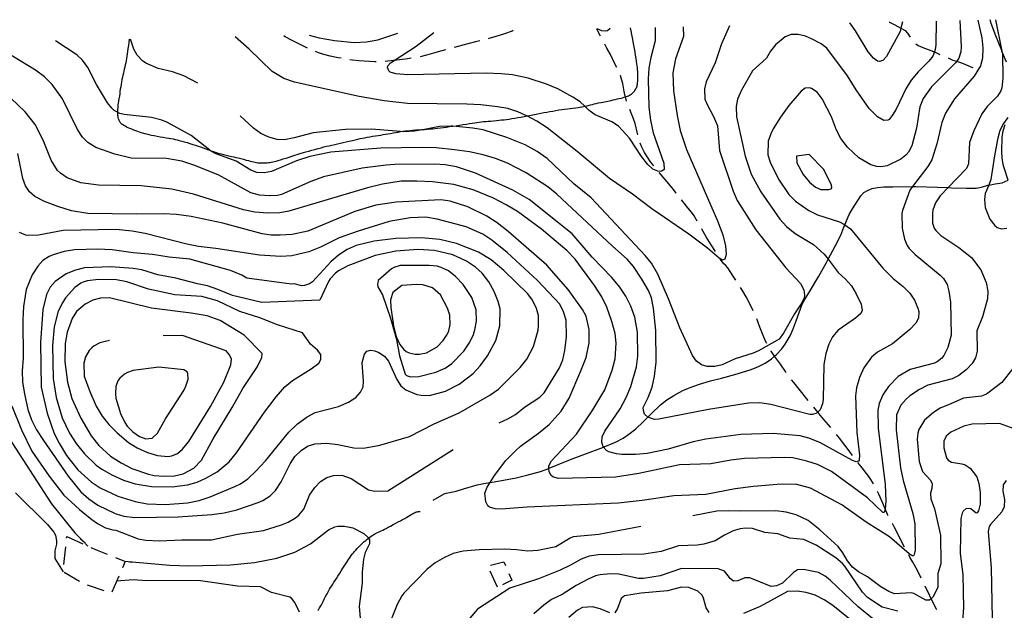
# Model space of a CAD drawing. Units: inches. Extents: x 685681 to 689409, y 4163983 to 4166376.
# Drawn here: x 688143 to 688700, y 4166028 to 4166363 of the extents above; entities that cross this region are included whole.
import ezdxf

# ---------------------------------------------------------------- set-up
doc = ezdxf.new("R2010")
doc.units = ezdxf.units.IN
doc.header["$MEASUREMENT"] = 0
doc.layers.add('Cartografia', color=7, linetype='Continuous')

msp = doc.modelspace()

# ---------------------------------------------------------------- linework, layer by layer
at = {"layer": 'Cartografia', "color": 7, "linetype": 'Continuous'}
for points in [[(688675.01, 4166362.63), (688675.81, 4166347.88), (688675.62, 4166344.88), (688674.56, 4166341.23), (688673.32, 4166339.48), (688672.68, 4166338.57), (688659, 4166325.01), (688654.38, 4166318.42), (688652.47, 4166313.64), (688650.57, 4166301.54), (688647.88, 4166291.68), (688646.01, 4166287.96), (688644.6, 4166286.24), (688641.71, 4166284), (688633.97, 4166280.24), (688630.36, 4166279.74), (688628.11, 4166279.82), (688624.65, 4166280.88), (688617.83, 4166284.82), (688611.41, 4166290.76), (688607.7, 4166295.75), (688605.24, 4166300.52), (688602.35, 4166308.09), (688597.22, 4166318.31), (688594.21, 4166322.06), (688591.18, 4166324.13), (688590.05, 4166324.42), (688587.43, 4166324.25), (688585.27, 4166322.65), (688578.3, 4166314.39), (688573.55, 4166307.87), (688569.37, 4166301.16), (688567.98, 4166298.39), (688566.62, 4166294.24), (688566.39, 4166286.55), (688567.72, 4166282.26), (688572.4, 4166272.66), (688578.18, 4166264.02), (688582.06, 4166260.15), (688589.66, 4166254.92), (688594.57, 4166252.57), (688606.89, 4166248.43), (688609.48, 4166247.23), (688609.98, 4166246.88), (688613.27, 4166244.61), (688631.43, 4166222.26), (688637.35, 4166216.44), (688642.99, 4166211.85), (688646.81, 4166208.17), (688649.51, 4166204.16), (688651.4, 4166199.51), (688651.81, 4166197.64), (688651.76, 4166194.02), (688650.12, 4166191.11), (688646.69, 4166187.42), (688636.91, 4166179.43), (688628.5, 4166174.71), (688625.12, 4166171.9), (688620.8, 4166165.82), (688618.28, 4166160.27), (688616.51, 4166154.36), (688616.04, 4166149.86), (688616.8, 4166129.12), (688618.35, 4166116.21), (688618.15, 4166113.52), (688617.79, 4166112.89), (688616.48, 4166112.43), (688614.22, 4166113.26), (688595.79, 4166123.42), (688589.56, 4166125.99), (688584.6, 4166127.21), (688569.4, 4166128.49), (688551.16, 4166128.03), (688531.22, 4166125.4), (688524.01, 4166123.77), (688509.91, 4166119.63), (688498.02, 4166117.16), (688491.35, 4166116.66), (688483.72, 4166116.71), (688480.59, 4166117.02), (688476.33, 4166118.13), (688475, 4166118.92), (688473.32, 4166120.82), (688473.15, 4166121.01), (688472.41, 4166123.68), (688472.54, 4166126.75), (688474.05, 4166129.84), (688482.74, 4166142.56), (688486.18, 4166149), (688488.75, 4166155.17), (688491.92, 4166166.29), (688492.74, 4166172.37), (688492.61, 4166186.06), (688491.02, 4166194.4), (688488.78, 4166200.73), (688485.99, 4166206.43), (688482.58, 4166211.55), (688477.99, 4166216.91), (688466.96, 4166228.58), (688455.47, 4166241.67), (688431.25, 4166261.16), (688421.91, 4166266.48), (688400.86, 4166276.09), (688390.05, 4166279.64), (688383.59, 4166280.89), (688377.72, 4166281.28), (688355.17, 4166280.93), (688350.3, 4166280.71), (688336.72, 4166278.96), (688314.76, 4166273.93), (688307.5, 4166271.29), (688290.96, 4166264.05), (688288.72, 4166263.5), (688284.29, 4166263.17), (688278.54, 4166263.63), (688273.51, 4166265.03), (688255.46, 4166274.88), (688241.87, 4166280.51), (688234.57, 4166282.93), (688225.8, 4166284.39), (688205.81, 4166284.65), (688196.65, 4166286.79), (688185.89, 4166290.71), (688181.35, 4166293.44), (688178.29, 4166296.45), (688175.46, 4166300.77), (688166.95, 4166318.23), (688161.12, 4166326.31), (688156.73, 4166330.67), (688151.66, 4166334.39), (688134.22, 4166345.12)], [(688685.38, 4166362.86), (688687.59, 4166352.85), (688688.13, 4166347.17), (688687.99, 4166341.36), (688686.76, 4166336.9), (688683.13, 4166331.02), (688672.06, 4166318.19), (688666.96, 4166310.16), (688664.81, 4166304.87), (688661.98, 4166292.63), (688659.15, 4166283.64), (688656.97, 4166279.91), (688648.3, 4166268.46), (688646.85, 4166266.55), (688642.63, 4166254.97), (688642.28, 4166253.15), (688642.44, 4166244.84), (688643.68, 4166238.61), (688645.18, 4166235.14), (688646.4, 4166233.35), (688649.78, 4166229.92), (688664.05, 4166218.31), (688665.83, 4166216.4), (688667.89, 4166213), (688668.96, 4166209.15), (688669.83, 4166203.04), (688670.24, 4166184.36), (688668.25, 4166177.26), (688666.02, 4166172.72), (688664.92, 4166171.26), (688662.28, 4166169.15), (688660.79, 4166168.44), (688646.93, 4166164.8), (688640.13, 4166160.93), (688634.61, 4166155.26), (688631.52, 4166150.39), (688629.36, 4166145.6), (688628.62, 4166141.78), (688628.81, 4166131.59), (688632.9, 4166099.61), (688633.2, 4166090.3), (688632.75, 4166085.83), (688632.67, 4166084.98), (688632.19, 4166083.85), (688631.51, 4166083.84), (688622.73, 4166092.11), (688602.4, 4166107.11), (688594.52, 4166111.08), (688588.42, 4166112.97), (688580.58, 4166114.7), (688575.71, 4166114.92), (688553.1, 4166114.37), (688545.38, 4166113.48), (688534.11, 4166111.46), (688516.25, 4166110.88), (688493.3, 4166105.82), (688480.03, 4166103.89), (688447.56, 4166103.1), (688444.61, 4166104.04), (688443.59, 4166104.77), (688442.49, 4166106.82), (688442.38, 4166108.77), (688442.3, 4166110.25), (688443.81, 4166113.15), (688457.96, 4166128.17), (688467.26, 4166141.9), (688474.11, 4166153.34), (688478.27, 4166164.48), (688479.97, 4166170.95), (688480.49, 4166179.83), (688479.82, 4166185.26), (688478.01, 4166192.03), (688475.24, 4166200.11), (688472.31, 4166206.11), (688468.26, 4166212.48), (688457.24, 4166227.27), (688452.53, 4166232.18), (688438.24, 4166244.41), (688424.63, 4166254.29), (688418.25, 4166258.17), (688411.06, 4166261.84), (688399.48, 4166266.69), (688388.49, 4166269.67), (688376.4, 4166271.26), (688367.65, 4166271.66), (688358.72, 4166271.49), (688348.2, 4166269.8), (688339.74, 4166267.77), (688295.2, 4166254.5), (688289.97, 4166253.65), (688282.97, 4166253.4), (688275.84, 4166254.08), (688269.44, 4166255.4), (688241.17, 4166264.24), (688228.81, 4166267.08), (688211.41, 4166269), (688187.23, 4166269.36), (688177.4, 4166270.68), (688169.6, 4166273.54), (688165.8, 4166276.09), (688164.15, 4166277.68), (688160.54, 4166283.49), (688156.08, 4166294.72), (688151.48, 4166303.63), (688145.85, 4166310.84), (688137.71, 4166318.56)], [(688695.28, 4166363.09), (688698.93, 4166345.32), (688699.25, 4166343.76), (688699.39, 4166330.01), (688698.93, 4166324.44), (688698.33, 4166322.68), (688696.51, 4166319.83), (688690.56, 4166313.91), (688687.46, 4166309.66), (688682.95, 4166300.02), (688680.51, 4166293.54), (688680.05, 4166281.34), (688678.79, 4166278.75), (688668.46, 4166267.94), (688663.96, 4166263.23), (688661.41, 4166259.31), (688659.86, 4166255.09), (688659.59, 4166253.28), (688659.56, 4166247.85), (688660.62, 4166244.93), (688661.52, 4166243.57), (688664.38, 4166240.75), (688674.62, 4166234.06), (688681.73, 4166228.25), (688687.04, 4166221.41), (688689.98, 4166214.22), (688690.95, 4166209.3), (688690.78, 4166204.93), (688687.85, 4166194.75), (688684.75, 4166186.82), (688684.84, 4166175.13), (688684.56, 4166173.63), (688683.91, 4166171.49), (688682.09, 4166168.27), (688678.73, 4166164.65), (688674.54, 4166161.44), (688670.82, 4166159.62), (688656.96, 4166155.87), (688652.2, 4166153.59), (688646.83, 4166149.87), (688644.68, 4166148.08), (688641.68, 4166144.71), (688639.28, 4166139.23), (688639.13, 4166130.72), (688641.41, 4166109.08), (688642.97, 4166101.99), (688648.57, 4166083.22), (688649.62, 4166077.3), (688649.71, 4166062.36), (688649.25, 4166059.92), (688648.77, 4166059.28), (688648.08, 4166059.21), (688646.31, 4166060.36), (688635.32, 4166070.03), (688622.11, 4166078.41), (688608.31, 4166088.22), (688590.59, 4166097.51), (688582.74, 4166099.74), (688573.93, 4166099.76), (688558.34, 4166098.47), (688547.87, 4166097.15), (688531.18, 4166093.97), (688513.21, 4166093.26), (688495.2, 4166090.61), (688481.68, 4166089.11), (688430.06, 4166086.77), (688415.27, 4166085.75), (688411.9, 4166085.81), (688408.82, 4166086.88), (688407.87, 4166087.61), (688406.58, 4166089.77), (688406.17, 4166094.77), (688407.49, 4166098.1), (688409.08, 4166100.79), (688411.12, 4166104.23), (688417.89, 4166113.11), (688423.47, 4166118.77), (688426.35, 4166121.45), (688436.52, 4166128.83), (688442.49, 4166133.75), (688449.35, 4166141.13), (688453.83, 4166148.59), (688460.54, 4166164.09), (688463.4, 4166171.64), (688465.12, 4166180.04), (688465.1, 4166187.42), (688463.53, 4166195.08), (688461.46, 4166198.85), (688453.25, 4166210.2), (688441.12, 4166223.97), (688419.34, 4166243), (688413.07, 4166247.95), (688407.19, 4166251.77), (688396.41, 4166257.01), (688386.54, 4166260.2), (688381.15, 4166260.98), (688355.88, 4166259.63), (688344.29, 4166257.91), (688332.55, 4166254.38), (688305.9, 4166243.2), (688296.94, 4166241.41), (688290.2, 4166241.03), (688285.14, 4166240.94), (688279.94, 4166241.66), (688257.65, 4166247.8), (688239.78, 4166251.47), (688231.58, 4166252.63), (688224.14, 4166253.05), (688208.77, 4166252.89), (688181.22, 4166253.32), (688172.01, 4166254.83), (688164.34, 4166257.19), (688156.79, 4166260.05), (688151.31, 4166262.88), (688148.19, 4166265.58), (688146.01, 4166268.85), (688144.43, 4166273.01), (688141.73, 4166287.2)], [(688661.74, 4166362.33), (688661.56, 4166348.8), (688661.11, 4166346.11), (688660.66, 4166344.87), (688659.8, 4166342.46), (688657.6, 4166339.61), (688651.41, 4166333.49), (688647.5, 4166328.73), (688644.53, 4166323.93), (688639.06, 4166312.39), (688636.75, 4166308.72), (688635.11, 4166306.56), (688634.3, 4166306.05), (688632.06, 4166305.94), (688628.4, 4166307.94), (688623.69, 4166312.66), (688616.37, 4166323.34), (688611.47, 4166331.25), (688599.75, 4166346.98), (688596.58, 4166349.42), (688591.15, 4166352.25), (688587.75, 4166353.69), (688583.55, 4166354.74), (688579.55, 4166354.66), (688576.27, 4166353.35), (688570.79, 4166348.87), (688567.86, 4166345.19), (688565.56, 4166341.21), (688557.7, 4166334.13), (688551.41, 4166323.14), (688549.25, 4166317.98), (688548.52, 4166313.9), (688548.63, 4166307.96), (688553.48, 4166285.68), (688556.98, 4166275.56), (688562.41, 4166265.47), (688573.19, 4166250.05), (688576.95, 4166245.93), (688581.9, 4166241.84), (688592.14, 4166235.59), (688598.36, 4166230.27), (688600.55, 4166227.34), (688606.24, 4166219.73), (688610.37, 4166216), (688613.69, 4166212.31), (688616.46, 4166207.73), (688619.19, 4166201.79), (688619.82, 4166198.3), (688619.1, 4166196.6), (688616.03, 4166193.91), (688606.28, 4166187.17), (688603.04, 4166183.3), (688600.94, 4166179.14), (688599.16, 4166173.85), (688598.03, 4166167.64), (688597.77, 4166147.77), (688597.38, 4166145.32), (688596.07, 4166142.05), (688594.7, 4166140.68), (688594.04, 4166140.01), (688591.68, 4166139.28), (688590.18, 4166139.25), (688568.15, 4166145.09), (688561.89, 4166145.91), (688555.33, 4166145.73), (688532.78, 4166142.24), (688504.72, 4166136.6), (688502.16, 4166136.55), (688498.45, 4166137.79), (688498.39, 4166137.84), (688496.61, 4166139.45), (688495.88, 4166141.62), (688495.85, 4166143.24), (688498.68, 4166149.05), (688500.82, 4166154.84), (688502.2, 4166161.05), (688503.18, 4166169.07), (688503.03, 4166186.94), (688501.67, 4166199.6), (688500.56, 4166205.39), (688498.8, 4166209.54), (688495.05, 4166216.1), (688490.3, 4166223.2), (688486.72, 4166227.38), (688478.34, 4166234.79), (688446.93, 4166264.26), (688441.74, 4166268.29), (688429.47, 4166276.37), (688419, 4166281.8), (688412.08, 4166284.49), (688405.1, 4166286.54), (688397.45, 4166288.15), (688388.87, 4166289.37), (688378.48, 4166290.42), (688370.79, 4166290.72), (688347.06, 4166290.28), (688318.81, 4166288), (688306.92, 4166285.53), (688299.41, 4166283.08), (688285.22, 4166277), (688281.11, 4166276.24), (688276.92, 4166276.41), (688273.65, 4166277.79), (688265.25, 4166282.88), (688253.3, 4166287.28), (688250.83, 4166288.73), (688250.39, 4166289.07), (688239.86, 4166297.41), (688226.42, 4166304.84), (688223.15, 4166306.16), (688217.37, 4166307.74), (688201.91, 4166309.26), (688199.47, 4166309.96), (688198.12, 4166310.65), (688196.19, 4166311.65), (688194.79, 4166312.88), (688192.48, 4166315.96), (688186.17, 4166326.34), (688181.3, 4166335.94), (688178.29, 4166340.13), (688175.11, 4166343.07), (688162.96, 4166351.05)], [(688204.71, 4166351.99), (688204.49, 4166350.35), (688204.22, 4166348.48), (688203.97, 4166346.69), (688203.74, 4166345.1), (688203.54, 4166343.67), (688203.35, 4166342.36), (688203.15, 4166341.09), (688202.94, 4166339.86), (688202.71, 4166338.64), (688202.46, 4166337.42), (688202.2, 4166336.21), (688201.94, 4166335.04), (688201.67, 4166333.93), (688201.39, 4166332.82), (688201.12, 4166331.66), (688200.86, 4166330.43), (688200.59, 4166329.12), (688200.34, 4166327.76), (688200.1, 4166326.38), (688199.88, 4166325.01), (688199.68, 4166323.65), (688199.49, 4166322.33), (688199.31, 4166321.02), (688199.12, 4166319.69), (688198.91, 4166318.32), (688198.69, 4166316.99), (688198.51, 4166315.82), (688198.36, 4166314.86), (688198.26, 4166314.02), (688198.19, 4166313.19), (688198.14, 4166312.27), (688198.12, 4166311.31), (688198.12, 4166310.65), (688198.12, 4166310.39), (688198.13, 4166309.59), (688198.16, 4166308.9), (688198.21, 4166308.33), (688198.27, 4166307.84), (688198.35, 4166307.41), (688198.45, 4166307.01), (688198.59, 4166306.62), (688198.77, 4166306.22), (688198.98, 4166305.83), (688199.24, 4166305.44), (688199.53, 4166305.06), (688199.86, 4166304.68), (688200.23, 4166304.32), (688200.66, 4166303.96), (688201.15, 4166303.6), (688201.72, 4166303.23), (688202.37, 4166302.85), (688203.12, 4166302.45), (688203.95, 4166302.04), (688204.88, 4166301.62), (688205.92, 4166301.18), (688207.05, 4166300.73), (688208.21, 4166300.28), (688209.33, 4166299.87), (688210.35, 4166299.51), (688211.32, 4166299.19), (688212.31, 4166298.89), (688213.38, 4166298.6), (688214.57, 4166298.31), (688215.87, 4166298.01), (688217.29, 4166297.71), (688218.83, 4166297.4), (688220.48, 4166297.1), (688222.22, 4166296.78), (688223.96, 4166296.48), (688225.6, 4166296.2), (688227.06, 4166295.94), (688228.36, 4166295.7), (688229.56, 4166295.47), (688230.68, 4166295.23), (688231.82, 4166294.97), (688233.04, 4166294.66), (688234.42, 4166294.29), (688235.91, 4166293.86), (688237.48, 4166293.39), (688239.08, 4166292.9), (688240.67, 4166292.41), (688242.21, 4166291.92), (688243.67, 4166291.44), (688245.11, 4166290.96), (688246.59, 4166290.45), (688248.14, 4166289.89), (688249.69, 4166289.33), (688250.39, 4166289.07), (688251.13, 4166288.81), (688252.37, 4166288.37), (688253.48, 4166287.98), (688254.53, 4166287.64), (688255.61, 4166287.31), (688256.79, 4166286.98), (688258.11, 4166286.64), (688259.59, 4166286.29), (688261.14, 4166285.93), (688262.6, 4166285.61), (688263.89, 4166285.33), (688265.1, 4166285.06), (688266.41, 4166284.75), (688267.92, 4166284.37), (688269.5, 4166283.95), (688270.97, 4166283.55), (688272.19, 4166283.21), (688273.22, 4166282.94), (688274.16, 4166282.7), (688275.11, 4166282.49), (688276.03, 4166282.31), (688276.88, 4166282.16), (688277.63, 4166282.05), (688278.34, 4166281.97), (688279.11, 4166281.93), (688280.01, 4166281.91), (688280.97, 4166281.93), (688281.9, 4166281.96), (688282.75, 4166282), (688283.54, 4166282.07), (688284.31, 4166282.16), (688285.12, 4166282.29), (688285.99, 4166282.45), (688286.94, 4166282.67), (688287.97, 4166282.93), (688289.13, 4166283.26), (688290.45, 4166283.66), (688291.94, 4166284.14), (688293.56, 4166284.68), (688295.23, 4166285.23), (688296.89, 4166285.77), (688298.45, 4166286.28), (688299.85, 4166286.73), (688301.03, 4166287.12), (688302.14, 4166287.47), (688303.33, 4166287.83), (688304.74, 4166288.22), (688306.35, 4166288.64), (688308.09, 4166289.09), (688309.89, 4166289.57), (688311.68, 4166290.06), (688313.38, 4166290.51), (688314.94, 4166290.93), (688316.41, 4166291.31), (688317.9, 4166291.68), (688319.46, 4166292.06), (688321.09, 4166292.43), (688322.72, 4166292.79), (688324.32, 4166293.14), (688325.94, 4166293.48), (688327.61, 4166293.84), (688329.35, 4166294.23), (688331.09, 4166294.63), (688332.73, 4166295.01), (688334.18, 4166295.35), (688335.49, 4166295.66), (688336.76, 4166295.94), (688338.04, 4166296.21), (688339.41, 4166296.47), (688340.9, 4166296.74), (688342.53, 4166297.01), (688344.2, 4166297.27), (688345.79, 4166297.51), (688347.19, 4166297.72), (688348.49, 4166297.92), (688349.81, 4166298.14), (688351.22, 4166298.39), (688352.7, 4166298.66), (688354.18, 4166298.94), (688355.61, 4166299.19), (688356.99, 4166299.43), (688358.3, 4166299.63), (688358.34, 4166299.64), (688359.66, 4166299.83), (688360.98, 4166300), (688362.32, 4166300.16), (688363.71, 4166300.31), (688365.18, 4166300.44), (688366.75, 4166300.57), (688368.43, 4166300.69), (688370.16, 4166300.81), (688371.85, 4166300.93), (688371.86, 4166300.93), (688373.44, 4166301.04), (688374.95, 4166301.16), (688376.41, 4166301.28), (688377.87, 4166301.42), (688379.37, 4166301.58), (688380.94, 4166301.76), (688382.61, 4166301.97), (688384.36, 4166302.21), (688386.17, 4166302.46), (688388.02, 4166302.73), (688388.04, 4166302.73), (688389.9, 4166303.01), (688391.82, 4166303.31), (688393.78, 4166303.62), (688395.7, 4166303.93), (688397.46, 4166304.22), (688398.99, 4166304.47), (688400.35, 4166304.69), (688401.61, 4166304.89), (688402.84, 4166305.06), (688404.07, 4166305.2), (688405.35, 4166305.33), (688406.68, 4166305.44), (688408.08, 4166305.54), (688409.56, 4166305.66), (688411.1, 4166305.79), (688412.67, 4166305.93), (688414.19, 4166306.09), (688415.62, 4166306.24), (688417.01, 4166306.4), (688418.4, 4166306.58), (688419.87, 4166306.79), (688421.41, 4166307.03), (688423.04, 4166307.3), (688424.77, 4166307.59), (688426.58, 4166307.91), (688428.47, 4166308.26), (688429.83, 4166308.52), (688430.41, 4166308.63), (688432.35, 4166309), (688434.25, 4166309.38), (688436.06, 4166309.74), (688437.8, 4166310.08), (688439.49, 4166310.41), (688441.17, 4166310.73), (688442.85, 4166311.03), (688444.56, 4166311.33), (688446.3, 4166311.62), (688448.02, 4166311.9), (688449.7, 4166312.16), (688451.28, 4166312.39), (688452.83, 4166312.61), (688454.4, 4166312.82), (688456.02, 4166313.03), (688457.58, 4166313.21), (688458.95, 4166313.38), (688460.04, 4166313.52), (688461, 4166313.66), (688462.03, 4166313.86), (688462.7, 4166314.01), (688463.27, 4166314.14), (688464.62, 4166314.47), (688465.91, 4166314.8), (688467.04, 4166315.09), (688468.08, 4166315.36), (688469.18, 4166315.62), (688470.42, 4166315.88), (688471.71, 4166316.14), (688472.91, 4166316.36), (688473.91, 4166316.54), (688474.79, 4166316.7), (688475.67, 4166316.88), (688476.63, 4166317.11), (688477.68, 4166317.37), (688478.81, 4166317.64), (688479.97, 4166317.91), (688481.14, 4166318.16), (688482.24, 4166318.41), (688483.24, 4166318.64), (688484.14, 4166318.86), (688484.94, 4166319.08), (688485.64, 4166319.29), (688485.69, 4166319.3), (688486.27, 4166319.5), (688486.86, 4166319.73), (688487.43, 4166319.98), (688487.96, 4166320.25), (688488.46, 4166320.52), (688488.89, 4166320.79), (688489.29, 4166321.07), (688489.68, 4166321.4), (688490.07, 4166321.77), (688490.45, 4166322.19), (688490.81, 4166322.62), (688491.12, 4166323.04), (688491.4, 4166323.46), (688491.65, 4166323.91), (688491.88, 4166324.41), (688492.09, 4166324.93), (688492.28, 4166325.46), (688492.43, 4166325.99), (688492.55, 4166326.59), (688492.64, 4166327.35), (688492.71, 4166328.31), (688492.75, 4166329.42), (688492.77, 4166330.57), (688492.77, 4166331.66), (688492.75, 4166332.7), (688492.71, 4166333.71), (688492.65, 4166334.71), (688492.56, 4166335.75), (688492.43, 4166336.89), (688492.26, 4166338.15), (688492.05, 4166339.57), (688491.79, 4166341.15), (688491.49, 4166342.89), (688491.15, 4166344.75), (688490.79, 4166346.7), (688490.41, 4166348.69), (688490.03, 4166350.71), (688489.65, 4166352.73), (688489.27, 4166354.75), (688488.91, 4166356.73), (688488.59, 4166358.41)], [(688518.46, 4166359.09), (688518.67, 4166353.53), (688514.03, 4166340.82), (688512.62, 4166333.04), (688512.87, 4166322.8), (688515, 4166308.78), (688516.79, 4166300.25), (688520.3, 4166289.56), (688537.92, 4166249.08), (688540.88, 4166241.14), (688542.43, 4166234.98), (688542.71, 4166229.98), (688541.94, 4166227.35), (688540.64, 4166226.88), (688538.87, 4166227.91), (688532.27, 4166233.54), (688521.63, 4166241.59), (688500.75, 4166255.83), (688489.79, 4166264.25), (688476.69, 4166273.07), (688458.35, 4166288.35), (688441.36, 4166301.72), (688435.61, 4166305.55), (688429.83, 4166308.52), (688428.92, 4166308.99), (688424.83, 4166310.85), (688419.17, 4166312.68), (688413.28, 4166313.76), (688403.89, 4166314.77), (688395.89, 4166315.18), (688362.4, 4166315.56), (688349.13, 4166317), (688334.9, 4166319.48), (688298.39, 4166327.68), (688292.36, 4166329.82), (688285.6, 4166333.75), (688272.62, 4166346.32), (688264.64, 4166353.35)], [(688544.67, 4166359.68), (688540.05, 4166349.36), (688536.63, 4166338.61), (688531.39, 4166327.83), (688530.59, 4166323.88), (688530.7, 4166318.13), (688531.94, 4166315.03), (688535.57, 4166308.28), (688537.79, 4166302.89), (688538.99, 4166288.91), (688546.72, 4166265.93), (688549.07, 4166260.54), (688559.63, 4166243.92), (688576.58, 4166222.49), (688584.87, 4166213.58), (688586.74, 4166209.99), (688587.18, 4166206.88), (688586.95, 4166205.37), (688585.57, 4166202.6), (688581.5, 4166196.46), (688575.33, 4166185.35), (688572.77, 4166182.05), (688561.15, 4166175.33), (688558.05, 4166174.02), (688547.87, 4166170.9), (688540.5, 4166167.51), (688536.27, 4166166.56), (688532.08, 4166166.48), (688528.75, 4166167.54), (688526.03, 4166169.55), (688523.72, 4166172.7), (688516.56, 4166188.38), (688510.13, 4166204.94), (688504.06, 4166218.77), (688500.57, 4166225.01), (688496.99, 4166229.51), (688466.28, 4166262.06), (688456.57, 4166270.07), (688441.44, 4166284.41), (688435.68, 4166288.3), (688428.92, 4166292.11), (688418.54, 4166296.29), (688405.15, 4166300.61), (688399.39, 4166301.69), (688388.04, 4166302.73), (688387, 4166302.83), (688380.51, 4166302.46), (688371.86, 4166300.93), (688366.31, 4166299.95), (688360.2, 4166299.46), (688358.3, 4166299.63), (688341.99, 4166301.12), (688327.13, 4166300.84), (688308.92, 4166298.94), (688298.11, 4166296.05), (688292.63, 4166295.07), (688288.44, 4166295.25), (688283.73, 4166296.47), (688279.26, 4166298.58), (688275.14, 4166301.56), (688267.58, 4166308.53)], [(688502.52, 4166358.73), (688502.47, 4166351.16), (688500.02, 4166341.74), (688498.95, 4166335.66), (688498.69, 4166329.6), (688498.99, 4166313.41), (688500, 4166306.18), (688501.51, 4166299.03), (688507.51, 4166281.76), (688507.64, 4166278.14), (688506.41, 4166277.18), (688505.54, 4166277.04), (688504.04, 4166277.14), (688501.33, 4166278.46), (688498.47, 4166280.97), (688494.89, 4166285.47), (688487.94, 4166296.02), (688481.89, 4166302.72), (688477.97, 4166305.15), (688468.65, 4166309.16), (688465.23, 4166311.66), (688462.7, 4166314.01), (688460.08, 4166316.44), (688456.03, 4166319.24), (688447.45, 4166323.83), (688441.09, 4166326.59), (688430.59, 4166329.89), (688421.69, 4166331.79), (688415.3, 4166332.48), (688406.81, 4166332.7), (688362.59, 4166331.87), (688355.71, 4166332.31), (688352.45, 4166333.37), (688351.68, 4166334.05), (688350.96, 4166335.97), (688351.13, 4166336.85), (688352.72, 4166338.63), (688354.67, 4166339.91), (688367.23, 4166348.15), (688377.31, 4166355.89)], [(688471.65, 4166353.71), (688469.75, 4166357.37), (688469.46, 4166357.98)], [(688477.01, 4166358.15), (688475.57, 4166356.85), (688474.64, 4166356.58), (688472.32, 4166356.85), (688469.72, 4166357.98)], [(688642.54, 4166361.89), (688641.69, 4166358.26), (688641.24, 4166356.3), (688633.63, 4166342.16), (688631.49, 4166339.93), (688629.5, 4166339.39), (688628.56, 4166339.63), (688626.28, 4166341.33), (688623.21, 4166344.9), (688615.99, 4166356.83), (688612.71, 4166361.22)], [(688635.12, 4166361.72), (688635.19, 4166361.7), (688638.29, 4166360.15), (688641.69, 4166358.26), (688644.17, 4166356.87), (688645.4, 4166355.53), (688646.94, 4166353.19)], [(688701.6, 4166339.04), (688698.93, 4166345.32), (688698.84, 4166345.53), (688695.48, 4166353.9), (688692.91, 4166361), (688692.28, 4166363.02)], [(688305.64, 4166346.98), (688302.31, 4166348.63), (688297.08, 4166351.28), (688293.04, 4166353.45), (688292.31, 4166353.85)], [(688306.61, 4166354.3), (688312.36, 4166352.75), (688320.88, 4166351.22), (688332.02, 4166350.24), (688339.14, 4166350.5), (688345.48, 4166351.68), (688356.91, 4166355.43)], [(688422.21, 4166356.91), (688421.54, 4166356.66), (688417.26, 4166355.14), (688411.79, 4166353.29), (688408.44, 4166352.35), (688408.06, 4166352.26)], [(688243.61, 4166327.1), (688235.67, 4166331.32), (688229.26, 4166333.52), (688221.17, 4166335.43), (688214.05, 4166338.42), (688212.28, 4166339.7), (688209.22, 4166342.89), (688207.41, 4166346.36), (688205.47, 4166352.01)], [(688403.19, 4166351.14), (688400.91, 4166350.59), (688396.44, 4166349.38), (688390.78, 4166347.9), (688388.68, 4166347.36)], [(688480.81, 4166335.93), (688479.79, 4166337.99), (688477.19, 4166343.32), (688475.25, 4166346.91), (688473.98, 4166349.28)], [(688650.1, 4166349.33), (688651.47, 4166348.43), (688654.07, 4166347.33), (688660.16, 4166345.1), (688660.66, 4166344.87), (688663.82, 4166343.37)], [(688324.71, 4166341.2), (688323, 4166341.51), (688318.55, 4166342.43), (688314.91, 4166343.36), (688311.95, 4166344.31), (688310.22, 4166344.98)], [(688364.47, 4166341.19), (688361.24, 4166340.72), (688356.13, 4166340.07), (688354.67, 4166339.91), (688354.39, 4166339.88), (688351.21, 4166339.54), (688349.58, 4166339.44)], [(688383.85, 4166346.06), (688381.83, 4166345.42), (688377.11, 4166344.02), (688373.01, 4166342.94), (688369.39, 4166342.09)], [(688668.41, 4166341.4), (688671.2, 4166340.23), (688673.32, 4166339.48), (688676.91, 4166338.2), (688682.18, 4166335.92), (688682.32, 4166335.81)], [(688344.58, 4166339.28), (688343.78, 4166339.27), (688340.84, 4166339.41), (688334.71, 4166339.73), (688331.15, 4166340.1), (688329.63, 4166340.34)], [(688486.39, 4166316.82), (688485.69, 4166319.3), (688485.57, 4166319.73), (688485.02, 4166322.47), (688484.25, 4166326.89), (688483.58, 4166329.38), (688482.85, 4166331.36)], [(688492.74, 4166297.9), (688492.58, 4166298.61), (688491.23, 4166304.21), (688490.37, 4166306.88), (688489.25, 4166309.67), (688488.17, 4166312.15)], [(688702.27, 4166307.66), (688699.74, 4166304.33), (688697.81, 4166300.36), (688696.41, 4166295.14), (688694.65, 4166285.92), (688692.71, 4166272.51), (688691.45, 4166269.39), (688689.49, 4166264.52), (688689.11, 4166261.26), (688689.45, 4166256.58), (688692.13, 4166250.07), (688694.88, 4166246.37), (688696.15, 4166245.33), (688698.6, 4166244.56), (688701.78, 4166244.87)], [(688376.77, 4166090.79), (688383.02, 4166094.38), (688384.27, 4166094.73), (688389.79, 4166095.89), (688393.93, 4166097.2), (688401.78, 4166099.44), (688406.48, 4166100.36), (688409.08, 4166100.79), (688414.69, 4166101.73), (688423.9, 4166103.45), (688429.92, 4166104.92), (688437.58, 4166107.04), (688442.38, 4166108.77), (688442.54, 4166108.83), (688447.58, 4166111.06), (688454.62, 4166113.89), (688462.23, 4166116.7), (688473.32, 4166120.82), (688473.67, 4166120.95), (688480.08, 4166123.66), (688484.49, 4166125.96), (688487.72, 4166128.16), (688491.58, 4166131.28), (688495.77, 4166135.15), (688498.39, 4166137.84), (688500.21, 4166139.7), (688505.61, 4166144.8), (688509.22, 4166147.62), (688513.19, 4166150.18), (688518.17, 4166152.91), (688522.39, 4166154.72), (688527.67, 4166156.57), (688533.88, 4166158.4), (688540.16, 4166159.92), (688547.62, 4166161.99), (688556.35, 4166164.6), (688560.69, 4166166.34), (688564.79, 4166168.46), (688568.39, 4166170.84), (688570.23, 4166172.45), (688571.05, 4166173.17), (688574.35, 4166176.61), (688576.21, 4166179.27), (688578.97, 4166183.91), (688580.79, 4166187.89), (688582.36, 4166192.36), (688585.83, 4166201.81), (688587.5, 4166204.97), (688590.45, 4166209.73), (688595.21, 4166217.78), (688599.52, 4166225.46), (688600.55, 4166227.34), (688604.55, 4166234.69), (688607.65, 4166241.02), (688609.41, 4166245.55), (688609.98, 4166246.88), (688612.47, 4166252.75), (688614.33, 4166255.85), (688619.01, 4166263.27), (688620.79, 4166265.12), (688622.75, 4166266.34), (688625.45, 4166267.42), (688628.4, 4166268.06), (688632.03, 4166268.37), (688637.09, 4166268.41), (688648.3, 4166268.46), (688648.96, 4166268.47), (688650.21, 4166268.45), (688662.45, 4166268.23), (688668.46, 4166267.94), (688670.32, 4166267.85), (688678.87, 4166267.65), (688684.31, 4166267.69), (688687.44, 4166268.2), (688690.89, 4166269.27), (688691.45, 4166269.39), (688695.09, 4166270.13), (688699.02, 4166270.58), (688702.5, 4166272.2), (688699.94, 4166279.68), (688699.58, 4166281), (688699.02, 4166284.82), (688698.96, 4166288.45), (688699.09, 4166296.26), (688699.65, 4166300), (688700.71, 4166303.74)], [(688501.72, 4166280.24), (688499.94, 4166282.56), (688498.14, 4166285.21), (688496.59, 4166287.87), (688495.1, 4166290.84), (688494.13, 4166293.11)], [(688589.75, 4166286.61), (688582.59, 4166285.66), (688582.84, 4166281.92), (688586.4, 4166275.36), (688589.98, 4166270.99), (688593.28, 4166268.17), (688596.43, 4166266.92), (688597.87, 4166266.76), (688600.87, 4166266.81), (688602.17, 4166267.28), (688602.66, 4166267.79), (688602.44, 4166269.47), (688597.84, 4166278.32), (688589.75, 4166286.61)], [(688514.5, 4166264.86), (688512.91, 4166266.8), (688509.27, 4166271.11), (688505.95, 4166275.17), (688504.91, 4166276.39)], [(688526.43, 4166248.84), (688524.62, 4166251.9), (688523.15, 4166253.93), (688521.04, 4166256.45), (688518.22, 4166260.03), (688517.56, 4166260.9)], [(688414.19, 4166134.57), (688419.2, 4166136.88), (688423.52, 4166139.4), (688428.51, 4166143.43), (688437.21, 4166149.09), (688439.66, 4166151.64), (688448.33, 4166165.86), (688450.18, 4166170.27), (688451.39, 4166175.6), (688452.31, 4166183.31), (688452.2, 4166192.87), (688450.74, 4166197.46), (688448.53, 4166201.86), (688435.91, 4166215.25), (688418.75, 4166231.11), (688410.06, 4166238.14), (688404.88, 4166241.61), (688395.62, 4166245.68), (688379.17, 4166250.06), (688372.47, 4166251.13), (688363.85, 4166250.84), (688351.9, 4166248.62), (688334.45, 4166243.29), (688323.59, 4166239.53), (688313, 4166234.08), (688306.49, 4166231.46), (688296.85, 4166229.22), (688290.49, 4166228.92), (688278.54, 4166229.63), (688253.86, 4166233.42), (688243.91, 4166234.49), (688237.26, 4166235.8), (688213.72, 4166241.99), (688206.39, 4166243.22), (688197.19, 4166244.18), (688167.28, 4166243.56), (688153.27, 4166240.99), (688147.6, 4166240.69), (688146.15, 4166240.98), (688142.63, 4166242.41)], [(688536.65, 4166231.65), (688534.24, 4166235.45), (688531.47, 4166239.96), (688528.95, 4166244.29), (688528.85, 4166244.46)], [(688271.29, 4166216.68), (688268.57, 4166218.38), (688262.03, 4166220.89), (688239.04, 4166227.4), (688227.34, 4166228.49), (688217.82, 4166230), (688206.87, 4166230.92), (688194.97, 4166232.57), (688186.84, 4166232.99), (688173.79, 4166232.74), (688167.94, 4166231.7), (688161.6, 4166229.89), (688159.37, 4166228.91), (688155.85, 4166226.6), (688152.98, 4166223.42), (688149.82, 4166218.42), (688146.42, 4166210.11), (688144.91, 4166200.58), (688144.55, 4166193.01), (688144.58, 4166171.33), (688144.03, 4166164.01), (688144.21, 4166157.57), (688145.33, 4166151.09), (688147.37, 4166142.2), (688149.42, 4166136.23), (688152.14, 4166130.72), (688156.13, 4166124.55), (688170.12, 4166104.31), (688177.41, 4166095.51), (688181.86, 4166091.53), (688186.92, 4166088), (688196.75, 4166083.24), (688201.65, 4166081.77), (688207.85, 4166080.89), (688232.45, 4166081.35), (688251.48, 4166082.58), (688258.4, 4166083.58), (688265.61, 4166085.34), (688277.78, 4166089.38), (688280.38, 4166090.55), (688284.46, 4166093.19), (688287.52, 4166096.31), (688290.74, 4166101.18), (688295.92, 4166111.4), (688298.59, 4166115.57), (688302.09, 4166119.01), (688305.73, 4166121.39), (688309.77, 4166122.78), (688316.63, 4166123.03), (688322.89, 4166122.28), (688331.86, 4166120.44), (688337.43, 4166120.17), (688346.7, 4166121.97), (688363.47, 4166126.84), (688377.39, 4166134.1), (688391.52, 4166140.3), (688409.01, 4166150.31), (688413.88, 4166153.72), (688426.03, 4166165.88), (688429.81, 4166170.64), (688433.61, 4166177.96), (688436.25, 4166187.13), (688436.58, 4166189.64), (688436.47, 4166195.39), (688435.34, 4166199.36), (688433.12, 4166204.07), (688430.37, 4166207.77), (688416.82, 4166220.89), (688409.77, 4166227.01), (688402.45, 4166231.25), (688390.11, 4166236.27), (688380.57, 4166238.59), (688370.25, 4166239.4), (688355.77, 4166239), (688343.36, 4166237.65), (688333.29, 4166235.15), (688328.21, 4166232.87), (688323.21, 4166229.65), (688318.84, 4166225.76), (688308.43, 4166214.56), (688306.89, 4166213.47), (688303.91, 4166212.35), (688302.54, 4166212.27), (688298.21, 4166213.31), (688296.53, 4166213.15), (688271.29, 4166216.68)], [(688279.79, 4166202.84), (688263.23, 4166206.72), (688254.98, 4166210.26), (688249.01, 4166212.33), (688243.43, 4166213.29), (688231.19, 4166216.62), (688220.91, 4166218.5), (688211.8, 4166221.33), (688206.91, 4166222.05), (688194.34, 4166223.06), (688179.48, 4166222.41), (688174.26, 4166221.19), (688168.99, 4166218.97), (688162.7, 4166214.66), (688159.95, 4166211.42), (688157.78, 4166207.26), (688155.81, 4166198.85), (688154.53, 4166180.2), (688154.88, 4166154.9), (688158.28, 4166140.09), (688162.18, 4166128.53), (688164.97, 4166123.02), (688169.22, 4166116.17), (688175.68, 4166108.04), (688183.24, 4166101.12), (688188.3, 4166097.77), (688198.32, 4166093.02), (688208.12, 4166089.95), (688214.89, 4166088.77), (688225.33, 4166088.28), (688237.68, 4166089.32), (688244.28, 4166090.63), (688250.55, 4166092.74), (688264.56, 4166098.44), (688267.65, 4166100), (688271.91, 4166102.95), (688276.27, 4166106.97), (688281.9, 4166113.14), (688295.03, 4166129.32), (688300, 4166133.97), (688305.42, 4166138.01), (688309.94, 4166140.41), (688323.18, 4166143.78), (688328.82, 4166146.26), (688333.14, 4166148.97), (688335.77, 4166151.95), (688337.15, 4166155.04), (688337.34, 4166158.11), (688336.65, 4166168.78), (688337.93, 4166173.61), (688339.21, 4166175.26), (688341.33, 4166175.74), (688343.77, 4166175.35), (688346.1, 4166174.45), (688349.2, 4166172.39), (688351.56, 4166169.49), (688356.19, 4166159.08), (688358.5, 4166155.56), (688361.3, 4166153.24), (688367.59, 4166150.67), (688370.04, 4166150.21), (688374.85, 4166150.18), (688383.86, 4166152.6), (688391.53, 4166156.49), (688399.42, 4166162.51), (688403.52, 4166166.96), (688407.66, 4166172.6), (688412.31, 4166181.25), (688414.53, 4166189.54), (688414.79, 4166199.17), (688413.71, 4166203.46), (688411.48, 4166208.98), (688408.32, 4166214.48), (688404.54, 4166219.35), (688400.85, 4166222.84), (688395.79, 4166226.19), (688387.92, 4166229.73), (688377.69, 4166232.35), (688368.12, 4166232.86), (688355.71, 4166231.88), (688344.01, 4166229.41), (688328.44, 4166223.56), (688323.25, 4166220.78), (688321.46, 4166219.43), (688318.52, 4166216.25), (688317.55, 4166214.67), (688312.63, 4166204.14), (688279.79, 4166202.84)], [(688548.24, 4166215.46), (688546.74, 4166217.81), (688543.72, 4166222.38), (688542.38, 4166223.92), (688541.37, 4166224.65), (688540.67, 4166225.57), (688539.34, 4166227.44)], [(688353.33, 4166221.96), (688345.65, 4166215.32), (688345.32, 4166213), (688345.53, 4166211.75), (688348.17, 4166207.18), (688352.67, 4166193.95), (688356.02, 4166181.89), (688357.69, 4166172.67), (688361.07, 4166162.23), (688361.83, 4166161.37), (688363.97, 4166160.6), (688368.78, 4166160.82), (688378.41, 4166163.37), (688383.68, 4166165.65), (688387.5, 4166168.29), (688394.12, 4166175.29), (688397.65, 4166180.35), (688399.63, 4166184.58), (688400.52, 4166187.34), (688401.3, 4166192.23), (688401.18, 4166198.73), (688398.8, 4166205.56), (688393.91, 4166213.09), (688389.52, 4166217.63), (688385.53, 4166220.68), (688381.37, 4166222.61), (688379.04, 4166223.31), (688374.6, 4166223.86), (688358.17, 4166223.74), (688354.63, 4166222.73), (688353.33, 4166221.96)], [(688302.91, 4166185.65), (688288.65, 4166190.13), (688278.7, 4166194.2), (688267.39, 4166197.68), (688254.66, 4166203.69), (688245.93, 4166206.21), (688230.49, 4166207.17), (688215.62, 4166210.4), (688203.37, 4166214.54), (688197.54, 4166215.56), (688187.29, 4166215.81), (688181.18, 4166215.07), (688179.07, 4166214.47), (688177.27, 4166213.68), (688173.94, 4166211.31), (688168.68, 4166205.4), (688166.86, 4166202.62), (688164.57, 4166197.89), (688162.24, 4166189.09), (688161.25, 4166178.51), (688161.6, 4166159.71), (688163.36, 4166149.05), (688166.76, 4166137.43), (688170.86, 4166128.76), (688174.71, 4166122.89), (688179.32, 4166117.1), (688186.06, 4166110.67), (688189.16, 4166108.41), (688194.84, 4166105.14), (688201.52, 4166102.14), (688208.06, 4166100.02), (688217.27, 4166098.5), (688229.08, 4166098.41), (688237.74, 4166099.44), (688243.15, 4166100.92), (688248.16, 4166103.2), (688254.47, 4166106.88), (688261.23, 4166112.5), (688265.39, 4166117.58), (688281.39, 4166140.69), (688287.97, 4166149.31), (688292.92, 4166155.09), (688297.11, 4166158.54), (688307.79, 4166165.12), (688312.17, 4166168.39), (688313.19, 4166170.53), (688313.14, 4166173.34), (688311.4, 4166175.87), (688307.47, 4166179.17), (688302.91, 4166185.65)], [(688359.01, 4166212.5), (688354.08, 4166208.48), (688352.66, 4166204.32), (688352.81, 4166199.89), (688354.44, 4166189.55), (688355.86, 4166183.51), (688357.95, 4166178.92), (688360.31, 4166176.09), (688361.64, 4166175.12), (688363.28, 4166174.27), (688366.67, 4166173.46), (688369.17, 4166173.45), (688373.15, 4166174.33), (688379.02, 4166177.69), (688382.58, 4166181.26), (688384.82, 4166184.74), (688385.72, 4166186.82), (688386.41, 4166190.27), (688386.24, 4166195.64), (688385.05, 4166199.55), (688381.03, 4166207.1), (688376.46, 4166211.2), (688370.99, 4166212.91), (688367.43, 4166213.04), (688359.01, 4166212.5)], [(688558.03, 4166198.05), (688556.29, 4166201.61), (688554.02, 4166206.01), (688552.15, 4166209.29), (688550.92, 4166211.25)], [(688269.89, 4166184.29), (688256.24, 4166192.66), (688248.83, 4166195.2), (688239.8, 4166196.79), (688217.39, 4166199.56), (688193.48, 4166205.36), (688188.48, 4166205.27), (688184.19, 4166204.13), (688179.68, 4166201.92), (688174.82, 4166197.64), (688172.33, 4166193.78), (688169.66, 4166186.04), (688168.53, 4166179.59), (688168.35, 4166169.27), (688169.82, 4166157.74), (688172.3, 4166148.47), (688177.38, 4166137.32), (688183.19, 4166127.24), (688187.6, 4166121.7), (688194.21, 4166115.76), (688200.15, 4166111.93), (688206.21, 4166108.79), (688215.7, 4166105.53), (688218.84, 4166104.84), (688224.41, 4166104.32), (688230.28, 4166104.49), (688235.19, 4166105.71), (688241.31, 4166108.95), (688245.72, 4166113.47), (688252.31, 4166125.59), (688263.04, 4166143.29), (688269.14, 4166154.15), (688277.41, 4166166.55), (688279.87, 4166171.6), (688280.08, 4166173.91), (688269.89, 4166184.29)], [(688565.75, 4166179.61), (688565.11, 4166180.91), (688563.8, 4166184.01), (688561.84, 4166188.91), (688560.05, 4166193.48)], [(688193.46, 4166181.3), (688188.14, 4166179.95), (688184.86, 4166178.2), (688183.51, 4166177.05), (688182.1, 4166175.53), (688179.98, 4166171.99), (688178.99, 4166168.47), (688179.19, 4166160.97), (688182.41, 4166152.28), (688186.06, 4166144.04), (688189.42, 4166138.42), (688193.13, 4166133.67), (688197.84, 4166128.95), (688204.31, 4166123.51), (688209.18, 4166120.41), (688215.1, 4166117.77), (688220.69, 4166116.19), (688226.51, 4166115.61), (688228.94, 4166115.9), (688232.04, 4166117.27), (688234.8, 4166119.64), (688238.41, 4166124.08), (688250.66, 4166143.81), (688258.27, 4166157.7), (688262.34, 4166167.46), (688262.59, 4166170.65), (688261.6, 4166173.19), (688259.69, 4166175.35), (688234.98, 4166184.14), (688223.92, 4166183.99)], [(688576.8, 4166162.95), (688576.3, 4166163.68), (688573.47, 4166167.87), (688570.78, 4166171.64), (688570.23, 4166172.45), (688568.34, 4166175.28), (688568.31, 4166175.32)], [(688221.57, 4166166.14), (688206.99, 4166164.3), (688203.7, 4166163.12), (688202.03, 4166162.21), (688199.39, 4166159.85), (688198.35, 4166158.39), (688197.16, 4166155.12), (688196.86, 4166151.24), (688197.1, 4166148.56), (688199.76, 4166139.98), (688202.22, 4166134.84), (688203.64, 4166132.74), (688206.82, 4166129.49), (688210.62, 4166126.94), (688214.2, 4166125.63), (688217.76, 4166125.88), (688220.7, 4166128.69), (688225.3, 4166136.9), (688235.62, 4166153.02), (688236.82, 4166155.42), (688238.06, 4166159.44), (688237.94, 4166162.63), (688237.49, 4166163.43), (688235.59, 4166164.71), (688221.57, 4166166.14)], [(688707.27, 4166168.05), (688698.91, 4166157.52), (688690.16, 4166150.86), (688687.31, 4166149.81), (688677.09, 4166148.68), (688670.09, 4166145.36), (688663.95, 4166143), (688660.25, 4166140.55), (688655.08, 4166136.08), (688651.87, 4166130.84), (688651.22, 4166128.82), (688650.91, 4166125.26), (688652.02, 4166112.72), (688654, 4166107.07), (688658.34, 4166102.27), (688659.44, 4166100.17), (688659.18, 4166097.41), (688658.41, 4166094.84), (688658.6, 4166091.47), (688660.76, 4166085.94), (688664.1, 4166070.94), (688664.28, 4166054.7), (688662.7, 4166049.17), (688662.59, 4166041.29), (688659.89, 4166035.74), (688658.88, 4166034.91), (688657.86, 4166034.08), (688655.79, 4166034.1), (688649.1, 4166037.92), (688647.78, 4166038.33), (688638.17, 4166037.78), (688634.9, 4166038.97), (688630.35, 4166041.69), (688622.88, 4166047.37), (688617.7, 4166050.21), (688614.34, 4166052.77), (688611.4, 4166056.34), (688608.82, 4166060.98), (688606.19, 4166064.49), (688595.83, 4166074.05), (688589.18, 4166079.17), (688582.37, 4166082.48), (688576.72, 4166084), (688570.83, 4166084.77), (688550.47, 4166084.52), (688544.1, 4166084.83), (688537.48, 4166084.52), (688523.84, 4166081.99)], [(688589.29, 4166147.34), (688588.52, 4166148.28), (688584.87, 4166152.78), (688581.1, 4166157.52), (688579.86, 4166159.01)], [(688138.33, 4166144.28), (688143.71, 4166130.63), (688149.56, 4166118.49), (688159.32, 4166104.36), (688167.76, 4166093.64), (688176.47, 4166085.55), (688183.64, 4166079.75), (688186.68, 4166077.56), (688191.34, 4166075.14), (688195.49, 4166073.91), (688197.11, 4166073.81), (688209.7, 4166068.92), (688214.15, 4166068.13), (688221.9, 4166067.65), (688234.45, 4166068.32), (688251.37, 4166068.39), (688266.06, 4166071.47), (688280.83, 4166073.5), (688290.95, 4166076.81), (688294.67, 4166078.32), (688298.93, 4166080.71), (688300.78, 4166082.31), (688303.52, 4166085.67), (688306.88, 4166093.54), (688309.85, 4166097.91), (688313.1, 4166101.28), (688316.62, 4166103.6), (688320.35, 4166104.79), (688325.09, 4166104.94), (688330.44, 4166102.98), (688340.18, 4166096.6), (688343.75, 4166095.79), (688351.12, 4166095.99), (688388.26, 4166119.44)], [(688602.08, 4166131.97), (688600.78, 4166133.57), (688598.17, 4166136.52), (688595.29, 4166139.97), (688594.78, 4166140.59), (688594.7, 4166140.68), (688592.46, 4166143.47)], [(688131.92, 4166133.03), (688160.73, 4166088.76), (688173.84, 4166072.26), (688178.39, 4166067.74), (688181.37, 4166064.79)], [(688697.53, 4166134.31), (688682.11, 4166133.84), (688677.45, 4166132.69), (688669.95, 4166129.3), (688667.43, 4166127), (688666.11, 4166124.29), (688666, 4166120.35), (688667.6, 4166114.69), (688668.43, 4166113.52), (688670.39, 4166112.31), (688676.22, 4166111.35), (688678.1, 4166110.76), (688681.01, 4166109.01), (688684.66, 4166104.07), (688685.92, 4166100.22), (688686.58, 4166095.11), (688686.64, 4166088.49), (688685.65, 4166084.72), (688684.98, 4166083.64), (688684.3, 4166083.51), (688681.25, 4166085.82), (688678.75, 4166085.97), (688677.03, 4166084.5), (688676.43, 4166083.49), (688675.67, 4166080.47), (688675.22, 4166060.78), (688676.77, 4166048.43), (688677.24, 4166029.82), (688676.63, 4166022.18)], [(688712.14, 4166128.9), (688697.53, 4166134.31)], [(688614.35, 4166116.18), (688613.01, 4166117.99), (688610, 4166121.87), (688606.92, 4166126), (688605.24, 4166128.09)], [(688626.16, 4166100.05), (688624.08, 4166103.38), (688622.29, 4166105.85), (688619.79, 4166109.05), (688617.36, 4166112.18)], [(688701.32, 4166102.01), (688699.62, 4166099.42), (688699.49, 4166095.91), (688700.46, 4166091.12), (688700.22, 4166087.05), (688698.84, 4166084.09), (688692.41, 4166077.03), (688691.69, 4166075.83), (688691.11, 4166072.95), (688692.93, 4166052.42), (688693.7, 4166004.31)], [(688140.25, 4166094.99), (688158.45, 4166077.03), (688162.09, 4166072.66), (688163.06, 4166070.93), (688163.56, 4166067.81), (688163.53, 4166065.88), (688162.66, 4166062.11), (688162.56, 4166057.73), (688167.32, 4166050.14)], [(688634.57, 4166081.93), (688634.21, 4166082.64), (688632.78, 4166085.78), (688632.75, 4166085.83), (688632.72, 4166085.92), (688631.28, 4166089.46), (688629.25, 4166094.23), (688628.54, 4166095.66)], [(688311.78, 4166028.34), (688312.56, 4166029.7), (688313.27, 4166030.98), (688313.89, 4166032.16), (688314.5, 4166033.33), (688315.16, 4166034.63), (688315.93, 4166036.12), (688316.74, 4166037.68), (688317.51, 4166039.13), (688318.18, 4166040.34), (688318.79, 4166041.37), (688319.37, 4166042.31), (688319.99, 4166043.26), (688320.64, 4166044.26), (688321.33, 4166045.32), (688322.06, 4166046.46), (688322.85, 4166047.72), (688323.73, 4166049.11), (688324.71, 4166050.66), (688325.76, 4166052.31), (688326.84, 4166054.01), (688327.91, 4166055.68), (688328.91, 4166057.22), (688329.78, 4166058.51), (688330.47, 4166059.5), (688331.07, 4166060.28), (688331.66, 4166060.99), (688332.3, 4166061.74), (688333.01, 4166062.53), (688333.76, 4166063.34), (688334.52, 4166064.14), (688335.31, 4166064.93), (688336.12, 4166065.72), (688336.96, 4166066.52), (688337.81, 4166067.3), (688338.64, 4166068.02), (688339.43, 4166068.68), (688340.18, 4166069.27), (688340.25, 4166069.32), (688340.91, 4166069.82), (688341.64, 4166070.32), (688342.35, 4166070.79), (688343.06, 4166071.22), (688343.76, 4166071.61), (688344.5, 4166071.99), (688345.34, 4166072.4), (688346.3, 4166072.84), (688347.32, 4166073.32), (688348.34, 4166073.8), (688349.29, 4166074.27), (688350.27, 4166074.79), (688351.38, 4166075.4), (688352.7, 4166076.12), (688354.15, 4166076.92), (688355.61, 4166077.71), (688356.98, 4166078.44), (688358.27, 4166079.12), (688359.51, 4166079.78), (688360.72, 4166080.44), (688361.88, 4166081.09), (688362.94, 4166081.71), (688363.89, 4166082.29), (688364.73, 4166082.81), (688365.47, 4166083.25), (688366.12, 4166083.61), (688366.71, 4166083.88), (688367.29, 4166084.09), (688367.88, 4166084.25), (688368.61, 4166084.35), (688369.57, 4166084.4)], [(688202.05, 4166056.25), (688202.07, 4166056.25), (688227.66, 4166053.88), (688238.41, 4166053.52), (688262.01, 4166054.09), (688275.73, 4166055.4), (688288.24, 4166057.95), (688298.54, 4166061.39), (688307.32, 4166066.12), (688317.54, 4166074.06), (688321.2, 4166075.62), (688322.94, 4166075.97), (688326.69, 4166076.1), (688331.27, 4166075.12), (688337.64, 4166071.93), (688340.18, 4166069.48), (688340.25, 4166069.32), (688340.7, 4166068.36), (688340.81, 4166066.05), (688338.27, 4166061.19), (688337.34, 4166057.43), (688336.73, 4166050.23), (688336.66, 4166043.79), (688335.03, 4166030.7), (688335.64, 4166021.4)], [(688494.42, 4166075.95), (688470.7, 4166071.41), (688456.11, 4166069.95), (688454.43, 4166069.29), (688446.28, 4166064.27), (688436.2, 4166062.2), (688430.46, 4166061.85), (688424.01, 4166062.73), (688417.38, 4166063.04), (688402.96, 4166062.65), (688393.85, 4166061.91), (688388.26, 4166060.5), (688383.24, 4166058.34), (688377.99, 4166055.24), (688373.25, 4166051.47), (688360.25, 4166038.1), (688359.16, 4166036.58), (688356.44, 4166031.6), (688352.74, 4166022.15)], [(688639.92, 4166027.81), (688631.19, 4166030.21), (688622.78, 4166035.68), (688620.04, 4166038.69), (688610.02, 4166053.38), (688608.68, 4166054.85), (688604.81, 4166058.03), (688593.69, 4166065.2), (688586.82, 4166068.44), (688578.81, 4166069.17), (688572.01, 4166071.79), (688564.75, 4166072.47), (688557.72, 4166074.65), (688553.97, 4166074.83), (688550.79, 4166074.52), (688546.68, 4166073.38), (688541.79, 4166070.98), (688536.54, 4166067.76), (688530.15, 4166065.89), (688526.41, 4166065.32), (688515.73, 4166064.87), (688505.92, 4166061.63), (688496.14, 4166060.26), (688470.54, 4166059.84), (688465.12, 4166059.05), (688460.72, 4166057.28), (688454.6, 4166053.86), (688448.84, 4166051.19), (688436.5, 4166046.27), (688420.23, 4166040.84), (688401.96, 4166028.94), (688390.1, 4166015.1)], [(688643.79, 4166064.18), (688642.31, 4166066.98), (688640.37, 4166070.94), (688637.97, 4166075.64), (688636.91, 4166077.51)], [(688169.28, 4166069.29), (688169.38, 4166070.17)], [(688169.38, 4166070.17), (688178.5, 4166066.08)], [(688177.06, 4166068.86), (688178.39, 4166067.74), (688179.83, 4166066.54)], [(688167.75, 4166054.37), (688168.77, 4166064.32)], [(688183.06, 4166064.03), (688186.52, 4166062.49), (688192.29, 4166060.17)], [(688196.93, 4166058.31), (688202.07, 4166056.25), (688202.44, 4166056.1), (688200.83, 4166052.36)], [(688653.2, 4166046.55), (688651.24, 4166050.46), (688648.52, 4166055.72), (688646.84, 4166058.56), (688646.16, 4166059.78)], [(688204.93, 4166055.91), (688206.27, 4166055.74)], [(688409.31, 4166053.89), (688416.89, 4166055.78), (688417.76, 4166053.76)], [(688631.59, 4166018.72), (688617.51, 4166030.39), (688601.67, 4166045.53), (688598.82, 4166047.79), (688595.03, 4166049.85), (688586.57, 4166051.44), (688583.14, 4166051.25), (688580.98, 4166049.71), (688574.6, 4166043.72), (688571.31, 4166042.16), (688568.2, 4166041.85), (688556.11, 4166046.75), (688553.43, 4166046.7), (688549.46, 4166045), (688546.84, 4166044.95), (688545.13, 4166046.17), (688541.86, 4166050.48), (688538.22, 4166051.79), (688517.41, 4166052.03), (688505.43, 4166047.87), (688495.9, 4166046.38), (688493.15, 4166046.39), (688481.93, 4166048.87), (688477.3, 4166049.03), (688471.37, 4166048.55), (688468.83, 4166047.87), (688464.61, 4166045.92), (688457.75, 4166042.36), (688449.91, 4166037.33), (688443.9, 4166034.41), (688439.46, 4166031.33), (688433.93, 4166026.41)], [(688176.59, 4166044.71), (688167.96, 4166049.76)], [(688198.86, 4166047.77), (688194.92, 4166038.57)], [(688301.24, 4166027.38), (688298.51, 4166032.77), (688296.65, 4166035.23), (688295.64, 4166035.9), (688285.29, 4166038.52), (688279.11, 4166041.66), (688266.11, 4166041.98), (688243.81, 4166045.31), (688214.52, 4166045.01), (688207.01, 4166045.69), (688197.62, 4166044.87)], [(688413.29, 4166041.4), (688409.08, 4166050.47)], [(688419.76, 4166049.18), (688421.4, 4166045.43), (688416.11, 4166042.8)], [(688190.57, 4166039.37), (688181.12, 4166042.66)], [(688533.11, 4166027.2), (688531.44, 4166029.79), (688529.96, 4166035.32), (688529.12, 4166036.87), (688526.64, 4166039.2), (688521.67, 4166041.36), (688517.48, 4166041.47), (688509.53, 4166039.32), (688494.62, 4166038.04), (688485.28, 4166036.56), (688483.37, 4166035.15), (688481.29, 4166029.36), (688479.65, 4166027.01)], [(688662, 4166028.59), (688661.82, 4166028.97), (688659.1, 4166034.48), (688658.95, 4166034.78), (688658.88, 4166034.91), (688657.21, 4166038.57), (688655.46, 4166041.91), (688655.39, 4166042.05)], [(688615.05, 4166021.47), (688603.26, 4166031), (688598.2, 4166034.35), (688593.15, 4166036.88), (688588, 4166038.47), (688582.93, 4166039.12), (688577.5, 4166038.96), (688562.04, 4166030.48), (688552.55, 4166026.5)], [(688476.96, 4166026.84), (688471.42, 4166029.17), (688467.09, 4166030.28), (688461.41, 4166029.92), (688458.63, 4166028.5), (688453.71, 4166024.22)]]:
    msp.add_lwpolyline(points, dxfattribs=at)

doc.saveas('drawing.dxf')
